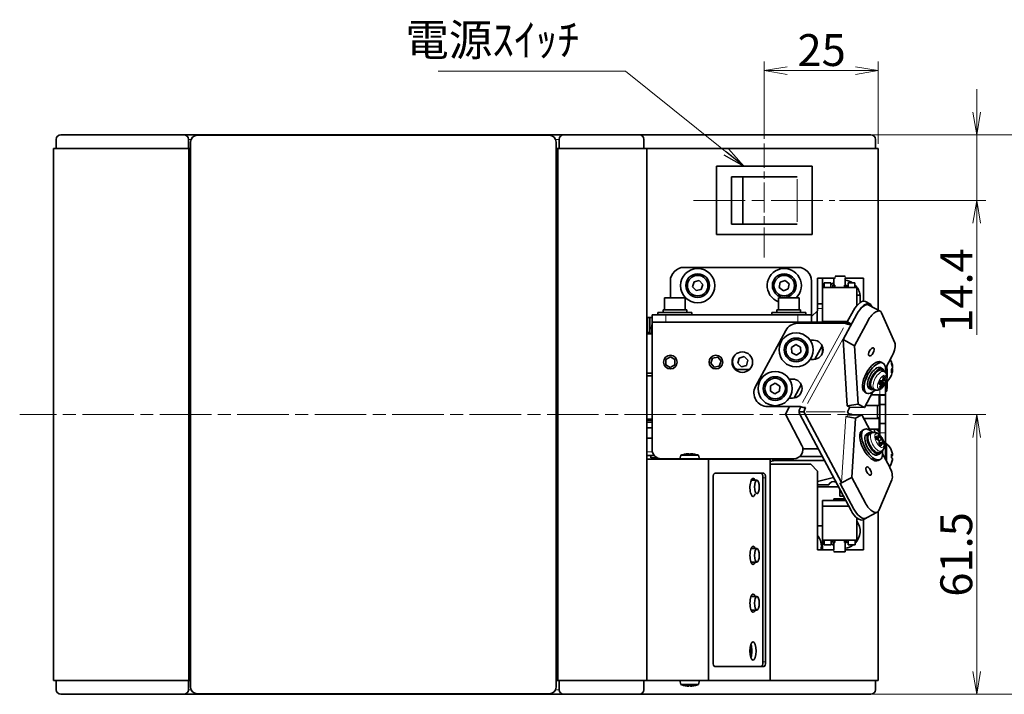
# Model space of a CAD drawing. Units: millimetres. Extents: x 36 to 648, y 187 to 555.
# Drawn here: x 273 to 490, y 407 to 555 of the extents above; entities that cross this region are included whole.
import ezdxf

# ---------------------------------------------------------------- set-up
doc = ezdxf.new("R2010")
doc.units = ezdxf.units.MM
doc.header["$LTSCALE"] = 2
doc.linetypes.add('CHAIN', pattern=[0.3543, 0.2362, -0.0295, 0.0591, -0.0295])
for name, color, linetype, lineweight in [('Centerline (ISO)', 7, 'Continuous', 18), ('Dimension (ISO)', 7, 'Continuous', 18), ('Symbol (ISO)', 7, 'Continuous', 18), ('Visible (ISO)', 7, 'Continuous', 35), ('Visible Narrow (ISO)', 7, 'Continuous', 18)]:
    doc.layers.add(name, color=color, linetype=linetype, lineweight=lineweight)
doc.styles.add('Note Text (JIS)', font='txt')
doc.dimstyles.new('Default (JIS)', dxfattribs={"dimscale": 2, "dimtxt": 3.5, "dimasz": 2.5, "dimexe": 1, "dimexo": 0.5, "dimgap": 0.5, "dimtad": 1, "dimtoh": 1, "dimrnd": 1e-08, "dimdsep": 46, "dimtxsty": 'Note Text (JIS)', "dimblk": 'OPEN', "dimcen": 0.09, "dimdle": 8, "dimclrd": 256, "dimclre": 256, "dimclrt": 256, "dimadec": 0, "dimazin": 2, "dimtfac": 0.571429, "dimtmove": 0, "dimatfit": 3, "dimldrblk": 'OPEN', "dimfxl": 1, "dimtolj": 1, "dimtzin": 0, "dimlwd": -1, "dimlwe": -1, "dimarcsym": 0})
doc.dimstyles.new('Default (JIS)$7', dxfattribs={"dimscale": 2, "dimtxt": 3.5, "dimasz": 2.5, "dimexe": 1, "dimexo": 0.5, "dimgap": 0.5, "dimtad": 1, "dimtoh": 1, "dimrnd": 1e-08, "dimdsep": 46, "dimtxsty": 'Note Text (JIS)', "dimblk": 'OPEN', "dimcen": 0.09, "dimdle": 8, "dimclrd": 256, "dimclre": 256, "dimclrt": 256, "dimadec": 0, "dimazin": 2, "dimtfac": 0.571429, "dimtmove": 0, "dimatfit": 3, "dimldrblk": 'OPEN', "dimfxl": 1, "dimtolj": 1, "dimtzin": 0, "dimlwd": -1, "dimlwe": -1, "dimarcsym": 0})

# ---------------------------------------------------------------- blocks, each defined once
blk = doc.blocks.new('_Open')
at = {"color": 0, "linetype": 'ByBlock', "lineweight": -2}
for p, q in [((-1, 0.167), (0, 0)), ((-1, -0.167), (0, 0)), ((0, 0), (-1, 0))]:
    blk.add_line(p, q, dxfattribs=at)
blk = doc.blocks.new('*D13')
at = {"layer": 'Defpoints', "color": 0, "transparency": 16777216}
for p in [(451.64, 529.78), (451.64, 406.98), (512.85, 406.98)]:
    blk.add_point(p, dxfattribs=at)
at = {"layer": 'Dimension (ISO)', "transparency": 16777216}
for p, q in [((452.64, 529.78), (514.85, 529.78)), ((512.85, 524.78), (512.85, 411.98)), ((452.64, 406.98), (514.85, 406.98))]:
    blk.add_line(p, q, dxfattribs=at)
at = {"layer": 'Dimension (ISO)', "transparency": 16777216, "xscale": 5, "yscale": 5, "zscale": 5}
for p, rotation in [((512.85, 529.78), 90), ((512.85, 406.98), 270)]:
    blk.add_blockref('_Open', p, dxfattribs=dict(at, rotation=rotation))
at = {"layer": 'Dimension (ISO)', "transparency": 16777216, "insert": (508.35, 465.18), "char_height": 7, "attachment_point": 5, "rotation": 90, "style": 'Note Text (JIS)'}
blk.add_mtext('\\A1;123', dxfattribs=at)
blk = doc.blocks.new('*D14')
at = {"layer": 'Defpoints', "color": 0, "transparency": 16777216}
for p in [(436.84, 543.88), (436.84, 527.88), (461.84, 526.78)]:
    blk.add_point(p, dxfattribs=at)
at = {"layer": 'Dimension (ISO)', "transparency": 16777216}
for p, q in [((436.84, 528.88), (436.84, 545.88)), ((461.84, 527.78), (461.84, 545.88)), ((456.84, 543.88), (441.84, 543.88))]:
    blk.add_line(p, q, dxfattribs=at)
at = {"layer": 'Dimension (ISO)', "transparency": 16777216, "xscale": 5, "yscale": 5, "zscale": 5, "rotation": 180}
blk.add_blockref('_Open', (436.84, 543.88), dxfattribs=at)
at = {"layer": 'Dimension (ISO)', "transparency": 16777216, "xscale": 5, "yscale": 5, "zscale": 5}
blk.add_blockref('_Open', (461.84, 543.88), dxfattribs=at)
at = {"layer": 'Dimension (ISO)', "transparency": 16777216, "insert": (444.15, 551.88), "char_height": 7, "attachment_point": 1, "style": 'Note Text (JIS)'}
blk.add_mtext('\\A1;25', dxfattribs=at)
blk = doc.blocks.new('*D15')
at = {"layer": 'Defpoints', "color": 0, "transparency": 16777216}
for p in [(460.24, 529.78), (452.34, 515.38), (483.5, 515.38)]:
    blk.add_point(p, dxfattribs=at)
at = {"layer": 'Dimension (ISO)', "transparency": 16777216}
for p, q in [((483.5, 534.78), (483.5, 539.78)), ((461.24, 529.78), (485.5, 529.78)), ((483.5, 529.78), (483.5, 515.38)), ((453.34, 515.38), (485.5, 515.38)), ((483.5, 510.38), (483.5, 485.85))]:
    blk.add_line(p, q, dxfattribs=at)
at = {"layer": 'Dimension (ISO)', "transparency": 16777216, "xscale": 5, "yscale": 5, "zscale": 5}
for p, rotation in [((483.5, 529.78), 270), ((483.5, 515.38), 90)]:
    blk.add_blockref('_Open', p, dxfattribs=dict(at, rotation=rotation))
at = {"layer": 'Dimension (ISO)', "transparency": 16777216, "insert": (479, 495.61), "char_height": 7, "attachment_point": 5, "rotation": 90, "style": 'Note Text (JIS)'}
blk.add_mtext('\\A1;14.4', dxfattribs=at)
blk = doc.blocks.new('*D16')
at = {"layer": 'Defpoints', "color": 0, "transparency": 16777216}
for p in [(468.49, 468.38), (483.5, 468.38), (451.64, 406.98)]:
    blk.add_point(p, dxfattribs=at)
at = {"layer": 'Dimension (ISO)', "transparency": 16777216}
for p, q in [((469.49, 468.38), (485.5, 468.38)), ((483.5, 411.98), (483.5, 463.38)), ((452.64, 406.98), (485.5, 406.98))]:
    blk.add_line(p, q, dxfattribs=at)
at = {"layer": 'Dimension (ISO)', "transparency": 16777216, "xscale": 5, "yscale": 5, "zscale": 5}
for p, rotation in [((483.5, 468.38), 90), ((483.5, 406.98), 270)]:
    blk.add_blockref('_Open', p, dxfattribs=dict(at, rotation=rotation))
at = {"layer": 'Dimension (ISO)', "transparency": 16777216, "insert": (479, 437.68), "char_height": 7, "attachment_point": 5, "rotation": 90, "style": 'Note Text (JIS)'}
blk.add_mtext('\\A1;61.5', dxfattribs=at)

msp = doc.modelspace()

# ---------------------------------------------------------------- linework, layer by layer
at = {"layer": 'Centerline (ISO)', "linetype": 'CHAIN', "ltscale": 13.889993}
msp.add_line((436.836, 502.882), (436.836, 527.882), dxfattribs=at)
at = {"layer": 'Centerline (ISO)', "linetype": 'CHAIN', "ltscale": 23.990969}
for p, q in [((421.336, 515.382), (452.336, 515.382)), ((468.494, 468.382), (273.41, 468.382))]:
    msp.add_line(p, q, dxfattribs=at)
at = {"layer": 'Visible (ISO)'}
for p, q in [((282.436, 529.782), (291.036, 529.782)), ((308.436, 529.782), (291.036, 529.782)), ((308.436, 529.782), (309.436, 529.782)), ((325.836, 529.782), (309.436, 529.782)), ((389.636, 529.682), (312.436, 529.682)), ((325.836, 529.782), (325.836, 529.682)), ((325.836, 529.782), (375.836, 529.782)), ((375.836, 529.682), (375.836, 529.782)), ((392.836, 529.782), (375.836, 529.782)), ((392.836, 529.782), (393.836, 529.782)), ((400.836, 529.782), (393.836, 529.782)), ((400.836, 529.782), (409.436, 529.782)), ((414.036, 529.782), (409.436, 529.782)), ((451.636, 529.782), (414.036, 529.782)), ((451.636, 529.782), (460.236, 529.782)), ((281.436, 528.782), (281.436, 526.782)), ((310.436, 526.782), (310.436, 528.782)), ((310.936, 528.182), (310.936, 408.582)), ((391.136, 408.582), (391.136, 528.182)), ((391.836, 528.782), (391.836, 526.782)), ((410.436, 526.782), (410.436, 528.782)), ((461.236, 526.782), (461.236, 528.782)), ((280.836, 526.782), (291.036, 526.782)), ((280.836, 526.782), (280.836, 409.982)), ((309.336, 526.782), (291.036, 526.782)), ((309.336, 526.782), (310.536, 526.782)), ((310.536, 409.982), (310.536, 526.782)), ((310.936, 526.782), (310.536, 526.782)), ((391.536, 526.782), (391.136, 526.782)), ((400.836, 526.782), (391.536, 526.782)), ((391.536, 409.982), (391.536, 526.782)), ((400.836, 526.782), (411.036, 526.782)), ((411.036, 409.982), (411.036, 526.782)), ((414.036, 526.782), (411.036, 526.782)), ((451.636, 526.782), (414.036, 526.782)), ((451.636, 526.782), (461.836, 526.782)), ((461.836, 491.309), (461.836, 526.782)), ((426.336, 522.882), (447.336, 522.882)), ((426.336, 507.882), (426.336, 522.882)), ((447.336, 522.882), (447.336, 507.882)), ((429.636, 520.582), (432.136, 520.582)), ((429.636, 510.182), (429.636, 520.582)), ((432.136, 520.582), (444.036, 520.582)), ((432.136, 510.182), (432.136, 520.582)), ((432.136, 510.182), (429.636, 510.182)), ((444.036, 510.182), (432.136, 510.182)), ((447.336, 507.882), (426.336, 507.882)), ((419.236, 500.682), (444.236, 500.682)), ((416.236, 493.982), (416.236, 497.682)), ((421.112, 496.42), (421.447, 497.525)), ((421.447, 497.525), (422.571, 497.787)), ((422.571, 497.787), (423.361, 496.945)), ((440.156, 496.273), (440.342, 497.413)), ((440.342, 497.413), (441.422, 497.822)), ((441.422, 497.822), (442.316, 497.091)), ((447.236, 497.682), (447.236, 490.282)), ((448.536, 491.182), (448.536, 498.282)), ((448.536, 498.282), (451.636, 498.282)), ((449.636, 496.282), (449.636, 498.282)), ((449.985, 497.282), (451.485, 497.282)), ((449.985, 496.282), (449.985, 497.282)), ((451.485, 496.282), (451.485, 497.282)), ((452.411, 498.282), (451.636, 498.282)), ((452.136, 496.782), (452.136, 498.282)), ((452.411, 498.782), (454.578, 498.782)), ((458.636, 498.282), (454.578, 498.282)), ((454.636, 496.782), (454.636, 498.282)), ((455.261, 497.282), (456.761, 497.282)), ((455.261, 496.282), (455.261, 497.282)), ((456.761, 496.282), (456.761, 497.282)), ((458.636, 498.282), (458.636, 493.262)), ((421.901, 495.577), (421.112, 496.42)), ((423.026, 495.84), (421.901, 495.577)), ((423.361, 496.945), (423.026, 495.84)), ((441.05, 495.543), (440.156, 496.273)), ((442.13, 495.952), (441.05, 495.543)), ((442.316, 497.091), (442.13, 495.952)), ((449.636, 496.282), (449.636, 488.782)), ((449.636, 496.282), (457.136, 496.282)), ((451.916, 496.782), (452.316, 496.782)), ((451.916, 496.382), (451.916, 496.282)), ((452.316, 496.782), (452.316, 496.782)), ((452.316, 496.382), (452.316, 496.282)), ((452.316, 496.382), (452.316, 496.282)), ((452.316, 496.382), (452.316, 496.382)), ((454.456, 496.782), (454.856, 496.782)), ((454.456, 496.382), (454.456, 496.282)), ((454.859, 496.782), (454.856, 496.782)), ((454.856, 496.382), (454.856, 496.282)), ((454.856, 496.382), (454.856, 496.282)), ((454.859, 496.382), (454.856, 496.382)), ((454.859, 496.782), (454.859, 496.382)), ((457.136, 496.282), (457.136, 492.236)), ((414.986, 493.982), (419.486, 493.982)), ((414.986, 491.382), (414.986, 493.982)), ((419.486, 491.382), (419.486, 493.982)), ((439.986, 493.982), (444.486, 493.982)), ((439.986, 491.382), (439.986, 493.982)), ((444.486, 491.382), (444.486, 493.982)), ((457.136, 494.582), (457.886, 494.582)), ((457.886, 492.939), (457.886, 494.582)), ((459.068, 493.189), (460.006, 492.675)), ((413.486, 490.782), (420.986, 490.782)), ((413.486, 490.282), (413.486, 490.782)), ((414.636, 491.382), (419.836, 491.382)), ((414.636, 490.782), (414.636, 491.382)), ((419.836, 490.782), (419.836, 491.382)), ((420.986, 490.282), (420.986, 490.782)), ((438.486, 490.782), (445.986, 490.782)), ((438.486, 490.282), (438.486, 490.782)), ((439.636, 491.382), (444.836, 491.382)), ((439.636, 490.782), (439.636, 491.382)), ((444.836, 490.782), (444.836, 491.382)), ((445.986, 490.282), (445.986, 490.782)), ((448.536, 491.182), (447.236, 489.882)), ((448.436, 491.082), (448.436, 488.682)), ((449.636, 492.682), (448.536, 492.682)), ((455.069, 488.713), (456.436, 491.21)), ((459.799, 492.425), (462.302, 491.054)), ((460.309, 492.334), (460.426, 492.082)), ((462.613, 490.693), (465.483, 484.149)), ((411.136, 489.682), (412.236, 489.682)), ((411.226, 489.123), (411.136, 489.123)), ((411.226, 489.123), (411.226, 489.682)), ((411.226, 487.497), (411.226, 489.123)), ((411.726, 489.682), (411.726, 486.382)), ((412.236, 490.282), (415.236, 490.282)), ((412.236, 490.282), (412.236, 488.682)), ((451.136, 488.682), (412.236, 488.682)), ((412.236, 487.082), (412.236, 488.682)), ((444.236, 490.282), (415.236, 490.282)), ((444.236, 490.282), (447.236, 490.282)), ((447.236, 488.682), (447.236, 490.282)), ((449.636, 488.682), (449.636, 488.782)), ((449.636, 488.782), (455.107, 488.782)), ((449.886, 488.782), (449.886, 488.682)), ((451.136, 488.682), (451.136, 488.378)), ((451.136, 488.682), (454.744, 488.682)), ((457.148, 490.41), (454.137, 484.831)), ((454.744, 488.682), (454.991, 488.682)), ((454.869, 488.635), (455.069, 488.713)), ((454.869, 488.635), (455.282, 488.408)), ((455.069, 488.713), (455.966, 488.221)), ((456.64, 483.46), (459.65, 489.039)), ((411.226, 487.497), (411.136, 487.497)), ((411.226, 487.009), (411.136, 487.009)), ((411.226, 487.009), (411.226, 487.497)), ((411.226, 486.082), (411.226, 487.009)), ((411.226, 486.382), (411.726, 486.382)), ((412.136, 487.479), (411.726, 487.479)), ((412.136, 487.476), (411.726, 487.476)), ((412.136, 487.291), (411.726, 487.291)), ((412.136, 488.082), (412.136, 486.082)), ((412.136, 488.082), (412.236, 488.082)), ((412.236, 460.682), (412.236, 487.082)), ((434.937, 474.55), (441.556, 486.84)), ((444.214, 488.417), (454.708, 488.358)), ((455.282, 488.408), (455.808, 488.121)), ((455.808, 488.121), (455.94, 488.172)), ((411.136, 486.082), (412.236, 486.082)), ((412.136, 486.207), (411.226, 486.207)), ((446.935, 484.694), (447.642, 484.694)), ((454.137, 484.831), (456.64, 483.46)), ((454.137, 484.831), (455.068, 470.276)), ((442.809, 483.111), (443.78, 483.736)), ((442.865, 481.957), (442.809, 483.111)), ((443.78, 483.736), (444.807, 483.208)), ((444.863, 482.054), (443.892, 481.429)), ((444.807, 483.208), (444.863, 482.054)), ((449.541, 483.491), (447.955, 480.517)), ((449.636, 483.252), (449.636, 481.935)), ((457.461, 470.636), (456.64, 483.46)), ((415.229, 479.317), (415.243, 480.472)), ((415.243, 480.472), (416.25, 481.037)), ((416.25, 481.037), (417.243, 480.448)), ((417.243, 480.448), (417.229, 479.293)), ((425.098, 479.686), (425.497, 480.77)), ((425.497, 480.77), (426.635, 480.966)), ((426.635, 480.966), (427.374, 480.079)), ((427.374, 480.079), (426.975, 478.995)), ((430.459, 481.482), (430.454, 481.482)), ((431.025, 479.669), (431.309, 480.788)), ((431.309, 480.788), (432.421, 481.101)), ((432.421, 481.101), (433.248, 480.296)), ((433.248, 480.296), (432.963, 479.176)), ((443.892, 481.429), (442.865, 481.957)), ((447.642, 480.494), (446.951, 480.494)), ((462.514, 479.9), (462.905, 479.686)), ((464.94, 481.263), (463.439, 478.482)), ((416.222, 478.728), (415.229, 479.317)), ((417.229, 479.293), (416.222, 478.728)), ((425.837, 478.799), (425.098, 479.686)), ((426.975, 478.995), (425.837, 478.799)), ((430.442, 478.482), (430.459, 478.482)), ((431.852, 478.863), (431.025, 479.669)), ((433.618, 478.282), (431.336, 478.282)), ((432.963, 479.176), (431.852, 478.863)), ((462.353, 478.678), (462.822, 478.421)), ((463.196, 477.816), (462.654, 478.114)), ((463.436, 477.639), (463.436, 478.254)), ((463.736, 477.156), (463.736, 479.032)), ((463.736, 478.994), (463.836, 478.994)), ((463.736, 478.42), (463.836, 478.42)), ((463.736, 478.33), (463.836, 478.33)), ((463.836, 478.42), (463.836, 478.33)), ((464.995, 477.947), (464.813, 477.947)), ((464.995, 478.301), (464.819, 478.301)), ((464.995, 479.018), (464.933, 479.018)), ((411.136, 477.482), (412.236, 477.482)), ((411.136, 476.882), (412.236, 476.882)), ((442.343, 476.183), (443.036, 476.183)), ((462.312, 475.438), (462.782, 475.49)), ((462.782, 475.49), (462.957, 475.955)), ((463.325, 475.192), (462.782, 475.49)), ((463.226, 475.807), (462.876, 475.999)), ((463.736, 473.532), (463.736, 476.004)), ((463.736, 475.962), (463.836, 475.962)), ((463.748, 476.051), (463.836, 476.051)), ((463.813, 476.463), (463.836, 476.463)), ((463.836, 477.361), (463.836, 476.463)), ((438.221, 473.533), (438.253, 474.687)), ((439.204, 472.928), (438.221, 473.533)), ((438.253, 474.687), (439.268, 475.237)), ((440.22, 473.478), (439.204, 472.928)), ((439.268, 475.237), (440.252, 474.632)), ((440.252, 474.632), (440.22, 473.478)), ((444.965, 474.912), (443.422, 472.018)), ((460.667, 473.345), (458.829, 469.939)), ((459.855, 474.117), (460.324, 473.86)), ((461.035, 473.87), (460.492, 474.167)), ((462.537, 475.04), (462.071, 475.295)), ((462.226, 475.21), (462.312, 475.438)), ((462.55, 474.329), (462.256, 474.49)), ((462.956, 475.086), (462.312, 475.438)), ((463.436, 472.682), (463.436, 475.225)), ((463.436, 473.532), (463.736, 473.532)), ((463.736, 474.237), (463.836, 474.237)), ((463.736, 474.13), (463.836, 474.13)), ((463.836, 474.237), (463.836, 474.13)), ((443.036, 471.983), (442.343, 471.983)), ((458.911, 473.322), (459.302, 473.108)), ((460.309, 472.682), (462.036, 472.682)), ((462.036, 472.682), (462.036, 470.382)), ((462.036, 472.682), (462.236, 472.682)), ((462.236, 472.682), (462.236, 472.582)), ((463.436, 472.682), (462.236, 472.682)), ((462.236, 470.582), (462.236, 472.582)), ((463.436, 472.582), (463.436, 472.682)), ((463.436, 472.582), (463.436, 470.582)), ((444.724, 470.128), (437.578, 470.128)), ((442.414, 470.128), (441.536, 468.482)), ((444.598, 469.488), (444.846, 470.095)), ((445.536, 468.973), (445.93, 469.936)), ((445.93, 469.936), (445.826, 469.894)), ((455.068, 470.276), (457.461, 470.636)), ((455.068, 470.276), (455.617, 469.997)), ((455.633, 469.997), (455.093, 469.009)), ((458.829, 469.939), (455.617, 469.997)), ((457.461, 470.636), (458.829, 469.939)), ((459.068, 470.382), (462.036, 470.382)), ((461.736, 470.382), (461.736, 467.682)), ((462.236, 470.582), (463.436, 470.582)), ((462.236, 470.582), (462.236, 466.382)), ((463.436, 466.382), (463.436, 470.582)), ((412.236, 467.382), (411.136, 467.382)), ((411.136, 467.182), (412.236, 467.182)), ((411.136, 467.182), (412.236, 467.182)), ((441.536, 468.482), (445.115, 461.606)), ((445.536, 468.969), (444.497, 468.977)), ((455.916, 447.291), (444.622, 468.465)), ((453.839, 453.454), (445.565, 468.965)), ((456.903, 467.598), (454.781, 467.973)), ((455.093, 469.001), (455.455, 468.321)), ((455.422, 468.321), (458.265, 468.335)), ((456.115, 468.324), (456.054, 468.383)), ((456.057, 454.564), (456.903, 467.598)), ((458.265, 468.335), (456.903, 467.598)), ((458.265, 468.335), (460.097, 464.896)), ((458.719, 467.482), (462.036, 467.482)), ((461.736, 467.682), (462.036, 467.682)), ((462.036, 467.682), (462.036, 467.482)), ((462.036, 467.482), (462.036, 465.182)), ((411.136, 466.682), (412.236, 466.682)), ((411.136, 465.482), (412.236, 465.482)), ((458.365, 464.918), (458.758, 465.126)), ((459.944, 465.182), (462.036, 465.182)), ((461.036, 464.471), (461.036, 465.182)), ((461.736, 465.182), (461.736, 464.957)), ((462.036, 465.182), (462.036, 464.646)), ((463.436, 466.382), (462.236, 466.382)), ((462.236, 464.382), (462.236, 466.382)), ((463.436, 466.382), (463.436, 464.382)), ((411.136, 463.197), (412.236, 463.197)), ((459.297, 464.11), (459.769, 464.361)), ((460.478, 464.341), (459.933, 464.051)), ((462.032, 463.258), (461.474, 462.962)), ((461.861, 462.762), (461.831, 463.152)), ((462.369, 463.547), (462.016, 463.359)), ((462.524, 462.893), (462.056, 462.645)), ((462.236, 464.382), (462.236, 463.858)), ((463.436, 458.782), (463.436, 464.382)), ((448.667, 460.882), (445.331, 460.882)), ((462.586, 460.365), (462.041, 460.076)), ((462.572, 462.264), (462.046, 461.985)), ((462.392, 462.168), (462.077, 462.402)), ((462.976, 462.428), (462.608, 462.233)), ((463.687, 462.032), (463.436, 462.032)), ((463.687, 462.032), (463.687, 458.155)), ((411.036, 458.582), (411.036, 409.982)), ((411.036, 458.582), (418.317, 458.582)), ((411.136, 459.397), (412.704, 459.397)), ((411.986, 459.397), (411.986, 458.897)), ((413.335, 458.897), (411.986, 458.897)), ((443.341, 458.682), (414.236, 458.682)), ((418.545, 459.432), (418.317, 458.582)), ((418.335, 458.782), (418.335, 458.648)), ((418.378, 458.582), (418.396, 458.582)), ((418.413, 458.582), (418.378, 458.582)), ((419.367, 459.67), (419.367, 459.667)), ((420.267, 459.775), (420.267, 459.667)), ((420.667, 459.667), (420.667, 459.775)), ((421.567, 459.667), (421.567, 459.67)), ((422.389, 459.432), (422.617, 458.582)), ((422.617, 458.582), (438.174, 458.582)), ((424.623, 458.582), (424.623, 409.982)), ((438.174, 458.582), (438.174, 409.982)), ((439.636, 458.282), (450.053, 458.282)), ((444.664, 459.182), (449.573, 459.182)), ((461.733, 459.516), (462.205, 459.767)), ((461.879, 458.292), (462.272, 458.501)), ((462.833, 459.759), (464.315, 456.977)), ((463.353, 458.782), (463.436, 458.782)), ((463.436, 458.626), (463.436, 458.782)), ((464.995, 459.541), (464.804, 459.541)), ((464.995, 459.414), (464.811, 459.414)), ((464.995, 458.624), (464.979, 458.624)), ((447.036, 457.482), (438.174, 457.482)), ((447.036, 457.482), (448.536, 455.982)), ((425.622, 414.082), (425.622, 454.482)), ((425.964, 455.482), (436.771, 455.482)), ((433.985, 453.982), (435.241, 453.982)), ((436.55, 414.082), (436.55, 454.482)), ((437.113, 454.482), (437.113, 414.082)), ((448.536, 438.682), (448.536, 455.982)), ((452.022, 454.592), (448.536, 453.658)), ((453.542, 453.23), (456.057, 454.564)), ((459.037, 448.968), (456.057, 454.564)), ((464.847, 454.06), (461.979, 447.355)), ((451.036, 452.982), (448.536, 452.982)), ((453.147, 452.482), (448.536, 452.482)), ((452.036, 453.682), (452.036, 453.682)), ((453.436, 451.94), (453.436, 450.482)), ((453.546, 453.299), (453.542, 453.23)), ((453.542, 453.23), (456.522, 447.634)), ((454.534, 449.882), (452.086, 449.882)), ((452.086, 449.482), (452.086, 449.882)), ((454.214, 450.482), (453.436, 450.482)), ((454.686, 449.482), (454.686, 449.597)), ((449.636, 449.482), (450.136, 449.482)), ((449.636, 449.482), (449.636, 448.282)), ((449.636, 440.782), (449.636, 448.282)), ((455.387, 448.282), (449.636, 448.282)), ((454.747, 449.482), (450.136, 449.482)), ((450.136, 448.282), (455.387, 448.282)), ((457.136, 440.782), (457.136, 445.716)), ((458.524, 445.296), (459.467, 445.796)), ((458.636, 445.356), (458.636, 438.682)), ((459.424, 445.791), (461.647, 446.97)), ((461.836, 409.982), (461.836, 447.122)), ((448.536, 443.982), (449.636, 443.982)), ((433.943, 438.982), (435.241, 438.982)), ((449.636, 438.682), (449.636, 440.782)), ((449.636, 440.782), (449.636, 438.682)), ((457.136, 440.782), (449.636, 440.782)), ((450.011, 440.782), (450.011, 439.782)), ((451.511, 439.782), (450.011, 439.782)), ((451.511, 440.782), (451.511, 439.782)), ((451.914, 440.682), (451.916, 440.682)), ((451.914, 440.282), (451.914, 440.682)), ((451.914, 440.282), (451.916, 440.282)), ((451.916, 440.682), (451.916, 440.782)), ((451.916, 440.682), (451.916, 440.782)), ((452.316, 440.282), (451.916, 440.282)), ((452.136, 440.282), (452.136, 438.682)), ((452.316, 440.682), (452.316, 440.782)), ((454.456, 440.682), (454.456, 440.782)), ((454.456, 440.682), (454.456, 440.782)), ((454.456, 440.682), (454.456, 440.682)), ((454.456, 440.282), (454.456, 440.282)), ((454.856, 440.282), (454.456, 440.282)), ((454.636, 440.282), (454.636, 438.282)), ((454.856, 440.682), (454.856, 440.782)), ((455.288, 440.782), (455.288, 439.782)), ((456.788, 439.782), (455.288, 439.782)), ((456.788, 440.782), (456.788, 439.782)), ((451.636, 438.682), (448.536, 438.682)), ((451.636, 438.682), (452.14, 438.682)), ((454.636, 438.282), (452.14, 438.282)), ((454.636, 438.682), (458.636, 438.682)), ((433.943, 435.982), (435.241, 435.982)), ((433.943, 428.482), (435.241, 428.482)), ((433.943, 425.482), (435.241, 425.482)), ((391.136, 412.982), (391.536, 412.982)), ((436.771, 413.082), (425.964, 413.082)), ((291.036, 409.982), (280.836, 409.982)), ((281.436, 409.982), (281.436, 407.982)), ((291.036, 409.982), (309.336, 409.982)), ((310.536, 409.982), (309.336, 409.982)), ((310.436, 407.982), (310.436, 409.982)), ((310.536, 409.982), (310.936, 409.982)), ((391.136, 409.982), (391.536, 409.982)), ((391.536, 409.982), (400.836, 409.982)), ((391.836, 409.982), (391.836, 407.982)), ((411.036, 409.982), (400.836, 409.982)), ((410.436, 407.982), (410.436, 409.982)), ((411.036, 409.982), (414.036, 409.982)), ((411.036, 409.982), (424.623, 409.982)), ((414.036, 409.982), (451.636, 409.982)), ((418.545, 409.132), (418.317, 409.982)), ((420.243, 408.79), (420.243, 408.895)), ((420.294, 408.79), (420.294, 408.895)), ((420.691, 408.79), (420.691, 408.792)), ((422.389, 409.132), (422.617, 409.982)), ((424.623, 409.982), (438.174, 409.982)), ((461.836, 409.982), (451.636, 409.982)), ((461.236, 407.982), (461.236, 409.982)), ((291.036, 406.982), (282.436, 406.982)), ((291.036, 406.982), (308.436, 406.982)), ((309.436, 406.982), (308.436, 406.982)), ((309.436, 406.982), (325.836, 406.982)), ((312.436, 407.082), (389.636, 407.082)), ((325.836, 407.082), (325.836, 406.982)), ((375.836, 406.982), (325.836, 406.982)), ((375.836, 406.982), (375.836, 407.082)), ((375.836, 406.982), (392.836, 406.982)), ((393.836, 406.982), (392.836, 406.982)), ((393.836, 406.982), (400.836, 406.982)), ((409.436, 406.982), (400.836, 406.982)), ((409.436, 406.982), (414.036, 406.982)), ((414.036, 406.982), (451.636, 406.982)), ((460.236, 406.982), (451.636, 406.982))]:
    msp.add_line(p, q, dxfattribs=at)
for centre, radius in [((422.236, 496.682), 3.75), ((422.236, 496.682), 2.6), ((441.236, 496.682), 2.6), ((422.236, 496.682), 2.25), ((441.236, 496.682), 2.25), ((443.836, 482.582), 3.75), ((443.836, 482.582), 2.6), ((443.836, 482.582), 2.25), ((432.036, 479.882), 2.25), ((416.236, 479.882), 1.5), ((426.236, 479.882), 1.5), ((439.236, 474.082), 3.75), ((439.236, 474.082), 2.6), ((439.236, 474.082), 2.25)]:
    msp.add_circle(centre, radius, dxfattribs=at)
for centre, radius, start, end in [((282.436, 528.782), 1, 90, 180), ((309.436, 528.782), 1, 0, 90), ((312.436, 528.182), 1.5, 90, 180), ((389.636, 528.182), 1.5, 0, 90), ((392.836, 528.782), 1, 90, 180), ((409.436, 528.782), 1, 0, 90), ((460.236, 528.782), 1, 0, 90), ((309.526, 525.372), 1.61, 28.863, 51.14665), ((392.736, 525.382), 1.6, 138.59038, 180), ((419.236, 497.682), 3, 90, 180), ((441.236, 496.682), 3.75, 313.94552, 250.52878), ((444.236, 497.682), 3, 0, 90), ((454.136, 494.182), 3.75, 122.23095, 134.99963), ((454.136, 494.182), 3.75, 55.75783, 82.33774), ((454.136, 494.182), 2.6, 64.3586, 73.86442), ((454.136, 494.182), 3.75, 6.1232, 45.5705), ((444.197, 485.417), 3, 89.67717, 151.69273), ((447.642, 482.594), 2.1, 270.00423, 90.00423), ((432.136, 479.982), 2.25, 136.80093, 222.28091), ((461.136, 478.482), 3.9, 13.38462, 30.3313), ((431.336, 480.382), 2.1, 235.85006, 270), ((432.136, 479.982), 2.25, 310.92606, 313.19907), ((443.036, 474.083), 2.1, 270.00423, 90.00423), ((461.136, 478.482), 3.9, 313.81306, 346.61538), ((437.578, 473.128), 3, 151.69273, 270.00423), ((455.706, 468.023), 0.5, 46, 127.4576), ((461.036, 463.982), 1.2, 0, 90), ((414.236, 460.682), 2, 180, 270), ((443.341, 460.682), 2, 270, 27.49284), ((461.136, 459.082), 3.9, 19.73321, 49.14875), ((420.467, 454.329), 5.454, 101.63649, 110.63862), ((420.467, 454.329), 5.45, 92.1031, 101.64443), ((420.467, 454.329), 5.342, 87.8542, 92.1458), ((420.467, 454.329), 5.45, 78.35557, 87.8969), ((420.467, 454.329), 5.454, 69.36138, 78.36351), ((439.636, 453.282), 5, 90, 107.00759), ((436.736, 457.482), 2.25, 19.18973, 32.23095), ((436.736, 457.482), 2.6, 17.51047, 27.48643), ((436.736, 457.482), 3.75, 12.31777, 18.66292), ((461.136, 459.082), 3.9, 325.77138, 340.26679), ((452.036, 452.618), 1.064, 90, 159.99481), ((452.036, 452.618), 1.064, 58.65696, 90), ((454.136, 442.782), 3.75, 314.99963, 36.8699), ((445.636, 439.482), 3.75, 347.68223, 39.34583), ((454.136, 442.782), 3.75, 225.5705, 237.76905), ((454.136, 442.782), 2.6, 281.08749, 285.94237), ((454.136, 442.782), 3.75, 277.66226, 306.8699), ((454.136, 442.782), 2.6, 286.07617, 296.29135), ((309.526, 411.592), 1.61, 308.85335, 331.137), ((392.736, 411.582), 1.6, 180, 221.40962), ((312.436, 408.582), 1.5, 180, 270), ((389.636, 408.582), 1.5, 270, 0), ((420.467, 414.236), 5.454, 249.36138, 258.26751), ((420.467, 414.236), 5.454, 281.73247, 290.63862), ((282.436, 407.982), 1, 180, 270), ((309.436, 407.982), 1, 270, 0), ((392.836, 407.982), 1, 180, 270), ((409.436, 407.982), 1, 270, 0), ((460.236, 407.982), 1, 270, 0)]:
    msp.add_arc(centre, radius, start, end, dxfattribs=at)
for centre, major_axis, ratio, start_param, end_param in [((451.916, 496.382), (0, 0.4), 0.0001272, 0.0000184, 1.5707963), ((452.316, 496.382), (0, 0.4), 0.0001272, 0.0000369, 1.5708148), ((454.456, 496.382), (0, 0.4), 0.0001272, 0.0000184, 1.5707963), ((454.856, 496.382), (0, 0.4), 0.0001272, 0.0000369, 1.5708148), ((457.627, 490.558), (1.441, 2.631), 0.4524347, 0, 1.5707963), ((458.565, 490.044), (1.441, 2.631), 0.4524347, 5.9614348, 7.504562), ((458.358, 489.794), (1.441, 2.631), 0.4524347, 0, 1.5844531), ((460.86, 488.423), (1.441, 2.631), 0.4524347, 5.9477762, 7.8676384), ((463.73, 481.879), (1.441, 2.631), 0.4524347, 4.7260458, 5.9477762), ((460.713, 476.611), (-1.801, -3.289), 0.4524347, 3.1415927, 6.2831853), ((461.104, 476.397), (-1.801, -3.289), 0.4524347, 2.207539, 7.217239), ((461.136, 479.648), (3.677, 0), 0.4430669, 6.1741839, 6.3921867), ((461.136, 478.66), (3.879, 0), 0.8964886, 0.1032914, 0.3417119), ((461.104, 476.397), (-1.249, -2.28), 0.4524347, 3.1415927, 6.2831853), ((461.573, 476.14), (-1.249, -2.28), 0.4524347, 2.6167137, 6.8080642), ((461.573, 476.14), (-1.081, -1.973), 0.4524347, 3.1415927, 6.2831853), ((461.136, 478.305), (3.879, 0), 0.8964886, 0.1032914, 0.3417119), ((461.136, 478.841), (3.879, 0), 0.4430669, 5.9414734, 6.1798939), ((461.136, 477.906), (3.677, 0), 0.8964886, 6.1741839, 6.3921867), ((461.136, 478.124), (3.879, 0), 0.4430669, 5.9414734, 6.1798939), ((461.136, 478.124), (3.879, 0), 0.4430669, 0.1032914, 0.2101692), ((461.136, 478.305), (3.879, 0), 0.8964886, 6.0730161, 6.1798939), ((461.136, 478.66), (3.879, 0), 0.8964886, 6.0766963, 6.1798939), ((457.529, 477.908), (-0.635, 5.823), 0.8503416, 4.1080587, 4.2447428), ((458.345, 478.343), (5.605, -2.104), 0.2687414, 5.5753245, 5.7273529), ((458, 477.959), (-0.649, 5.951), 0.8503416, 4.2432659, 4.3952944), ((458.65, 479.155), (5.484, -2.058), 0.2687414, 5.7258761, 5.8625601), ((458.419, 478.005), (0.649, -5.951), 0.8503416, 1.1016732, 1.2537017), ((458.345, 478.343), (5.605, -2.104), 0.2687414, 5.8610832, 6.0131117), ((458.89, 478.056), (0.635, -5.823), 0.8503416, 0.9664661, 1.1031501), ((458.074, 477.622), (-5.605, 2.104), 0.2687414, 2.4337318, 2.5857603), ((458, 477.959), (-0.649, 5.951), 0.8503416, 3.9575072, 4.1095356), ((457.77, 476.81), (-5.484, 2.058), 0.2687414, 2.5842834, 2.7209674), ((458.419, 478.005), (0.649, -5.951), 0.8503416, 0.8159145, 0.967943), ((458.074, 477.622), (5.605, -2.104), 0.2687414, 5.8610832, 6.0131117), ((445.544, 468.969), (-0.005, 1.21), 0.8651707, 1.1248511, 1.5611835), ((445.544, 468.969), (0.00004, -0.01), 0.8651707, 4.2664438, 4.7027761), ((460.122, 461.605), (1.757, -3.313), 0.4565092, 3.1415927, 6.2831853), ((460.515, 461.813), (1.757, -3.313), 0.4565092, 2.2065029, 7.2182751), ((460.515, 461.813), (1.218, -2.297), 0.4565092, 3.1415927, 6.2831853), ((460.987, 462.064), (1.218, -2.297), 0.4565092, 2.6167137, 6.8080642), ((460.987, 462.064), (1.054, -1.988), 0.4565092, 3.1415927, 6.2831853), ((457.583, 460.586), (5.969, 0.453), 0.6151103, 0.6843697, 0.8363981), ((456.807, 460.864), (3.489, 4.705), 0.6428364, 5.5763798, 5.7130638), ((457.631, 459.957), (-5.969, -0.453), 0.6151103, 3.8259623, 3.9779908), ((457.361, 460.454), (3.566, 4.809), 0.6428364, 5.7115869, 5.8636154), ((457.529, 461.293), (5.841, 0.443), 0.6151103, 0.5491625, 0.6858465), ((457.361, 460.454), (3.566, 4.809), 0.6428364, 5.4258282, 5.5778567), ((457.853, 460.089), (-3.566, -4.809), 0.6428364, 2.5699943, 2.7220228), ((457.583, 460.586), (5.969, 0.453), 0.6151103, 0.3986109, 0.5506394), ((457.684, 459.249), (-5.841, -0.443), 0.6151103, 3.6907552, 3.8274392), ((457.853, 460.089), (-3.566, -4.809), 0.6428364, 2.2842355, 2.436264), ((457.631, 459.957), (-5.969, -0.453), 0.6151103, 3.5402036, 3.6922321), ((458.407, 459.678), (-3.489, -4.705), 0.6428364, 2.4347871, 2.5714712), ((461.136, 459.146), (3.879, 0), 0.9872422, 0.1032914, 0.3417119), ((461.136, 460.366), (3.677, 0), 0.159226, 0.0024942, 0.1090014), ((420.467, 458.582), (-2.15, 0), 0.00001, 0.00003, 0.2386436), ((420.467, 458.582), (-2.15, 0), 0.00001, 0.3002708, 2.1432078), ((420.467, 459.432), (1.922, 0), 0.00001, 3.1415545, 6.2831496), ((420.467, 458.582), (2.15, 0), 0.00001, 5.3142553, 6.2831824), ((461.136, 459.477), (3.879, 0), 0.159226, 0.1032914, 0.3417119), ((461.136, 459.289), (3.677, 0), 0.9872422, 6.1741839, 6.3921867), ((461.136, 458.687), (3.879, 0), 0.159226, 0.1032914, 0.3417119), ((461.136, 459.146), (3.879, 0), 0.9872422, 5.9414734, 6.1798939), ((461.136, 458.875), (3.677, 0), 0.9872422, 0.0024942, 0.0570533), ((461.136, 459.477), (3.879, 0), 0.159226, 5.9586671, 6.1798939), ((461.136, 459.019), (3.879, 0), 0.9872422, 5.9586671, 6.1798939), ((461.136, 459.019), (3.879, 0), 0.9872422, 0.1032914, 0.1367933), ((463.11, 456.325), (1.406, -2.65), 0.4565092, 0.3529359, 1.5746845), ((461.136, 457.799), (3.677, 0), 0.159226, 6.226132, 6.3921867), ((425.964, 454.482), (0, 1), 0.3420118, 0.0000015, 1.5707979), ((434.395, 452.382), (0, -2), 0.3420118, 2.4980915, 7.0785841), ((436.208, 454.482), (0, 1), 0.3420118, 4.7123905, 6.2831868), ((436.771, 454.482), (0, 1), 0.3420118, 4.7123905, 6.2831868), ((457.726, 448.286), (1.406, -2.65), 0.4565092, 4.7162771, 6.1291955), ((460.242, 449.62), (1.406, -2.65), 0.4565092, 4.7162771, 6.6361212), ((457.119, 447.947), (1.406, -2.65), 0.4565092, 4.7176651, 6.2831853), ((458.062, 448.447), (1.406, -2.65), 0.4565092, 6.0990025, 6.3840323), ((434.395, 437.482), (0, -2), 0.3420118, 2.4188584, 7.0059196), ((451.916, 440.682), (0, -0.4), 0.0001272, 6.2831483, 7.8539632), ((452.316, 440.682), (0, -0.4), 0.0001272, 6.2831668, 7.8539816), ((454.456, 440.682), (0, -0.4), 0.0001272, 6.2831483, 7.8539632), ((454.856, 440.682), (0, -0.4), 0.0001272, 6.2831668, 7.8539816), ((434.395, 426.982), (0, -2), 0.3420118, 2.4188584, 7.0059196), ((433.267, 416.482), (0, 2), 0.3420118, 4.1104972, 5.3142808), ((433.455, 416.482), (0, 2), 0.3420118, 3.8987914, 5.5259866), ((433.455, 416.482), (0, -2), 0.3420118, 0.7571987, 2.3843939), ((425.964, 414.082), (0, -1), 0.3420118, 4.7123905, 6.2831868), ((436.208, 414.082), (0, -1), 0.3420118, 0.0000015, 1.5707979), ((436.771, 414.082), (0, -1), 0.3420118, 0.0000015, 1.5707979), ((420.467, 409.132), (-1.922, 0), 0.00001, 6.283185, 9.4247728), ((420.442, 414.236), (0, -5.45), 0.9919316, 6.0799403, 6.246468), ((419.376, 414.236), (0, -5.342), 0.1267746, 6.2457354, 6.268359), ((420.328, 414.236), (0, -5.342), 0.9919316, 6.2457226, 6.3206253), ((420.269, 414.236), (0, -5.45), 0.1267746, 6.0799531, 6.2464808), ((420.493, 414.236), (0, -5.45), 0.9919316, 6.2370796, 6.246468), ((420.269, 414.236), (0, -5.45), 0.1267746, 0.0367074, 0.2003435), ((420.607, 414.236), (0, -5.342), 0.9919316, 6.2568627, 6.2683463), ((420.666, 414.236), (0, -5.45), 0.1267746, 6.0799531, 6.2464808), ((420.442, 414.236), (0, -5.45), 0.9919316, 0.0366946, 0.2032223), ((420.493, 414.236), (0, -5.45), 0.9919316, 0.0366946, 0.2003307), ((421.558, 414.236), (0, -5.342), 0.1267746, 6.2457354, 6.3095079)]:
    msp.add_ellipse(centre, major_axis=major_axis, ratio=ratio, start_param=start_param, end_param=end_param, dxfattribs=at)
for centre, major_axis, ratio in [((460.359, 482.139), (-0.48, -0.877), 0.4524347), ((460.359, 482.139), (0.48, 0.877), 0.4524347), ((459.758, 455.987), (0.469, -0.883), 0.4565092), ((459.758, 455.987), (0.469, -0.883), 0.4565092), ((435.241, 452.482), (0, -1.5), 0.3420201), ((435.241, 437.482), (0, -1.5), 0.3420201), ((435.241, 426.982), (0, -1.5), 0.3420201), ((434.395, 416.482), (0, -2), 0.3420118)]:
    msp.add_ellipse(centre, major_axis=major_axis, ratio=ratio, dxfattribs=at)
for points, knots in [([(454.708, 488.358), (454.723, 488.384), (454.739, 488.411), (454.77, 488.463), (454.785, 488.489), (454.824, 488.555), (454.847, 488.595), (454.869, 488.635)], [0, 0, 0, 0, 0.009172123, 0.009172123, 0.018344127, 0.018344127, 0.03213745, 0.03213745, 0.03213745, 0.03213745]), ([(455.808, 488.121), (455.725, 488.122), (455.617, 488.137), (455.378, 488.184), (455.254, 488.214), (454.988, 488.282), (454.848, 488.32), (454.708, 488.358)], [0, 0, 0, 0, 0.05001794, 0.05001794, 0.09372822, 0.09372822, 0.13743859, 0.13743859, 0.13743859, 0.13743859]), ([(463.196, 477.816), (463.313, 477.753), (463.416, 477.667), (463.59, 477.469), (463.656, 477.354), (463.767, 477.092), (463.797, 476.944), (463.831, 476.585), (463.813, 476.377), (463.728, 475.937), (463.654, 475.706), (463.466, 475.27), (463.356, 475.065), (463.104, 474.681), (462.963, 474.502), (462.643, 474.176), (462.464, 474.03), (462.158, 473.864), (462.054, 473.819), (461.853, 473.761), (461.761, 473.743), (461.511, 473.725), (461.342, 473.743), (461.13, 473.822), (461.081, 473.844), (461.035, 473.87)], [3.4476987, 3.4476987, 3.4476987, 3.4476987, 3.6117867, 3.6117867, 3.7935561, 3.7935561, 4.0366524, 4.0366524, 4.401958, 4.401958, 4.8109504, 4.8109504, 5.193337, 5.193337, 5.5746493, 5.5746493, 5.9790763, 5.9790763, 6.166107, 6.166107, 6.3066496, 6.3066496, 6.5234955, 6.5234955, 6.5892914, 6.5892914, 6.5892914, 6.5892914]), ([(463.836, 478.33), (463.836, 478.33), (463.836, 478.324), (463.836, 478.298), (463.836, 478.279), (463.836, 478.215), (463.836, 478.164), (463.836, 478.097)], [-0.072603705, -0.072603705, -0.072603705, -0.072603705, -0.049287526, -0.049287526, -0.028424576, -0.028424576, 0, 0, 0, 0]), ([(463.836, 478.097), (463.836, 478.05), (463.836, 477.999), (463.836, 477.888), (463.836, 477.83), (463.836, 477.639), (463.836, 477.501), (463.836, 477.361)], [-0.081578998, -0.081578998, -0.081578998, -0.081578998, -0.061636338, -0.061636338, -0.041965197, -0.041965197, 0, 0, 0, 0]), ([(463.836, 476.051), (463.836, 476.051), (463.836, 476.039), (463.836, 475.999), (463.836, 475.982), (463.836, 475.962)], [-0.084546916, -0.084546916, -0.084546916, -0.084546916, -0.058653048, -0.058653048, -0.045885826, -0.045885826, -0.045885826, -0.045885826]), ([(463.836, 475.962), (463.836, 475.962), (463.836, 475.957), (463.836, 475.935), (463.836, 475.915), (463.836, 475.843), (463.836, 475.785), (463.836, 475.71)], [-0.076291245, -0.076291245, -0.076291245, -0.076291245, -0.055819078, -0.055819078, -0.032109496, -0.032109496, 0, 0, 0, 0]), ([(463.836, 475.71), (463.836, 475.674), (463.836, 475.634), (463.836, 475.546), (463.836, 475.499), (463.836, 475.338), (463.836, 475.218), (463.836, 475.099)], [-0.066445732, -0.066445732, -0.066445732, -0.066445732, -0.051183921, -0.051183921, -0.035462613, -0.035462613, 0, 0, 0, 0]), ([(463.836, 475.099), (463.836, 475.046), (463.836, 474.993), (463.836, 474.889), (463.836, 474.839), (463.836, 474.684), (463.836, 474.591), (463.836, 474.507)], [-0.066201762, -0.066201762, -0.066201762, -0.066201762, -0.050232759, -0.050232759, -0.034297235, -0.034297235, 0, 0, 0, 0]), ([(463.836, 474.507), (463.836, 474.457), (463.836, 474.412), (463.836, 474.338), (463.836, 474.308), (463.836, 474.252), (463.836, 474.237), (463.836, 474.237)], [-0.074601274, -0.074601274, -0.074601274, -0.074601274, -0.05412503, -0.05412503, -0.034563055, -0.034563055, -0.004617709, -0.004617709, -0.004617709, -0.004617709]), ([(444.724, 470.128), (444.885, 470.085), (445.044, 470.042), (445.325, 469.973), (445.447, 469.945), (445.661, 469.906), (445.753, 469.895), (445.826, 469.894)], [0, 0, 0, 0, 0.05009345, 0.05009345, 0.0938177, 0.0938177, 0.13754204, 0.13754204, 0.13754204, 0.13754204]), ([(455.064, 469.005), (455.068, 469.006), (455.073, 469.007), (455.083, 469.008), (455.088, 469.009), (455.093, 469.009)], [0, 0, 0, 0, 0.0029124543, 0.0029124543, 0.0058249086, 0.0058249086, 0.0058249086, 0.0058249086]), ([(455.093, 469.001), (455.088, 469.002), (455.083, 469.002), (455.073, 469.004), (455.068, 469.004), (455.064, 469.005)], [0, 0, 0, 0, 0.0028756279, 0.0028756279, 0.0057512558, 0.0057512558, 0.0057512558, 0.0057512558]), ([(444.622, 468.465), (444.585, 468.545), (444.556, 468.629), (444.514, 468.801), (444.502, 468.889), (444.497, 468.977)], [0, 0, 0, 0, 0.026581196, 0.026581196, 0.053162392, 0.053162392, 0.053162392, 0.053162392]), ([(445.536, 468.969), (445.54, 468.969), (445.545, 468.968), (445.555, 468.966), (445.56, 468.966), (445.565, 468.965)], [0, 0, 0, 0, 0.0028924949, 0.0028924949, 0.0057849898, 0.0057849898, 0.0057849898, 0.0057849898]), ([(460.478, 464.341), (460.596, 464.403), (460.725, 464.443), (460.988, 464.479), (461.121, 464.472), (461.402, 464.419), (461.544, 464.362), (461.864, 464.192), (462.028, 464.062), (462.35, 463.749), (462.502, 463.559), (462.763, 463.162), (462.873, 462.957), (463.054, 462.534), (463.125, 462.317), (463.22, 461.869), (463.243, 461.638), (463.21, 461.291), (463.189, 461.18), (463.099, 460.897), (463.007, 460.718), (462.778, 460.487), (462.687, 460.418), (462.586, 460.365)], [2.3782317, 2.3782317, 2.3782317, 2.3782317, 2.5438616, 2.5438616, 2.7272874, 2.7272874, 2.9722464, 2.9722464, 3.3379568, 3.3379568, 3.7458415, 3.7458415, 4.1281522, 4.1281522, 4.5096848, 4.5096848, 4.9139422, 4.9139422, 5.0992082, 5.0992082, 5.3787403, 5.3787403, 5.5198243, 5.5198243, 5.5198243, 5.5198243])]:
    msp.add_open_spline(points, degree=3, knots=knots, dxfattribs=at)
msp.add_open_spline([(463.836, 479.217), (463.836, 479.144), (463.836, 479.068), (463.836, 478.994)], degree=3, dxfattribs=at)
at = {"layer": 'Visible Narrow (ISO)'}
for p, q in [((310.467, 528.782), (311.03, 528.782)), ((391.052, 528.782), (391.795, 528.782)), ((444.036, 520.062), (444.036, 510.702)), ((452.411, 498.782), (452.411, 498.282)), ((454.578, 498.282), (454.578, 498.782)), ((452.296, 496.382), (451.936, 496.382)), ((452.316, 496.782), (452.316, 496.382)), ((454.836, 496.382), (454.476, 496.382)), ((448.591, 491.682), (449.581, 491.682)), ((415.236, 488.762), (415.236, 490.202)), ((444.236, 490.202), (444.236, 488.762)), ((451.886, 488.687), (451.886, 488.777)), ((454.744, 488.669), (454.744, 488.432)), ((454.886, 488.777), (454.886, 488.687)), ((445.223, 471.04), (454.208, 487.447)), ((455.309, 487.209), (446.325, 470.806)), ((463.741, 478.097), (463.831, 478.097)), ((463.741, 477.361), (463.831, 477.361)), ((463.741, 475.71), (463.831, 475.71)), ((462.236, 473.845), (462.236, 472.744)), ((463.741, 475.099), (463.831, 475.099)), ((463.741, 474.507), (463.831, 474.507)), ((463.376, 472.582), (462.296, 472.582)), ((446.014, 468.975), (454.616, 469.008)), ((454.617, 468.999), (446.042, 468.967)), ((453.839, 453.454), (454.781, 467.973)), ((454.781, 467.973), (455.422, 468.321)), ((462.296, 464.382), (463.376, 464.382)), ((412.238, 460.197), (411.194, 460.197)), ((436.578, 454.482), (437.085, 454.482)), ((453.546, 453.299), (453.839, 453.454)), ((459.222, 445.724), (458.93, 445.569)), ((451.936, 440.682), (452.296, 440.682)), ((454.456, 440.282), (454.456, 440.682)), ((454.476, 440.682), (454.836, 440.682)), ((452.14, 438.682), (452.14, 438.282)), ((436.236, 413.082), (436.743, 413.082)), ((437.085, 414.082), (436.578, 414.082)), ((311.03, 407.982), (310.467, 407.982)), ((391.795, 407.982), (391.052, 407.982))]:
    msp.add_line(p, q, dxfattribs=at)
for centre, major_axis, ratio, start_param, end_param in [((462.116, 475.843), (1.081, 1.973), 0.4524347, 0.1570796, 2.984513), ((461.532, 462.353), (-1.054, 1.988), 0.4565092, 0.1570796, 2.984513), ((458.019, 448.441), (1.406, -2.65), 0.4565092, 6.1291955, 6.2831853)]:
    msp.add_ellipse(centre, major_axis=major_axis, ratio=ratio, start_param=start_param, end_param=end_param, dxfattribs=at)
for centre, major_axis, ratio in [((462.716, 475.514), (-0.804, -1.467), 0.4524347), ((462.136, 462.673), (-0.784, 1.478), 0.4565092)]:
    msp.add_ellipse(centre, major_axis=major_axis, ratio=ratio, dxfattribs=at)

# ---------------------------------------------------------------- texts
at = {"layer": 'Symbol (ISO)', "insert": (358.05, 544.931), "char_height": 7, "width": 43.35324, "attachment_point": 7, "style": 'Note Text (JIS)'}
msp.add_mtext('電源ｽｲｯﾁ', dxfattribs=at)

# ---------------------------------------------------------------- dimensions: what is measured, and where the dimension line sits
at = {"layer": 'Dimension (ISO)'}
dim = msp.add_linear_dim(base=(436.836, 543.882), p1=(461.836, 526.782), p2=(436.836, 527.882), dimstyle='Default (JIS)', override={"dimtoh": 0, "dimdec": 2, "dimtp": 0, "dimtm": 0, "dimtdec": 2, "dimtofl": 0, "dimatfit": 1}, dxfattribs=at)
dim.commit()
dim.dimension.update_dxf_attribs({"geometry": '*D14', "text_midpoint": (449.336, 543.882), "dimtype": 160})
dim = msp.add_linear_dim(base=(483.502, 515.382), p1=(460.236, 529.782), p2=(452.336, 515.382), angle=90, dimstyle='Default (JIS)', override={"dimtoh": 0, "dimdec": 2, "dimtp": 0, "dimtm": 0, "dimtdec": 2, "dimtofl": 1, "dimatfit": 1}, dxfattribs=at)
dim.commit()
dim.dimension.update_dxf_attribs({"geometry": '*D15', "text_midpoint": (483.502, 495.606), "dimtype": 160})
for base, p1, p2, text, picture, middle in [((512.855, 406.982), (451.636, 529.782), (451.636, 406.982), '123', '*D13', (512.855, 465.183)), ((483.502, 468.382), (451.636, 406.982), (468.494, 468.382), '61.5', '*D16', (483.502, 437.682))]:
    dim = msp.add_linear_dim(base=base, p1=p1, p2=p2, angle=90, text=text, dimstyle='Default (JIS)', override={"dimtoh": 0, "dimdec": 2, "dimtp": 0, "dimtm": 0, "dimtdec": 2, "dimtofl": 0, "dimatfit": 1}, dxfattribs=at)
    dim.commit()
    dim.dimension.update_dxf_attribs({"geometry": picture, "text_midpoint": middle, "dimtype": 160})

# ---------------------------------------------------------------- leaders
at = {"layer": 'Symbol (ISO)', "annotation_type": 0, "has_hookline": 1, "hookline_direction": 1, "text_width": 36.102}
msp.add_leader([(432.366, 522.916), (406.403, 543.764), (401.403, 543.764)], dimstyle='Default (JIS)$7', override={"dimgap": 0, "dimtad": 1}, dxfattribs=at)

doc.saveas('drawing.dxf')
